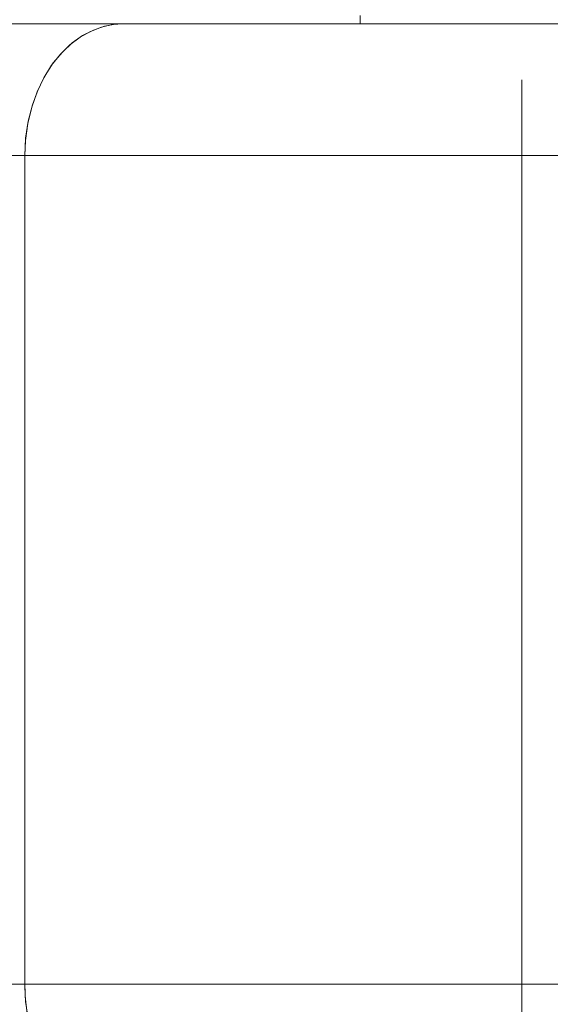
# Model space of a CAD drawing. Units: centimetres. Extents: x -24042 to 16712, y -21528 to 3046.
# Drawn here: x -2562 to -2560, y 1403 to 1407 of the extents above; entities that cross this region are included whole.
import ezdxf

# ---------------------------------------------------------------- set-up
doc = ezdxf.new("R2010")
doc.units = ezdxf.units.CM
doc.header["$LTSCALE"] = 25.4
doc.linetypes.add('STYLE_23', pattern=[1.875, 0.625, -0.20828, 0.625, -0.20836, 0.06943, -0.13893])
for name, color, linetype, lineweight in [('Général', 7, 'Continuous', 5), ('SC-général', 7, 'Continuous', 5), ('SC-levage', 7, 'Continuous', 18)]:
    doc.layers.add(name, color=color, linetype=linetype, lineweight=lineweight)

# ---------------------------------------------------------------- blocks, each defined once
blk = doc.blocks.new('Crochet sup_rieur250kg')
at = {"layer": 'SC-levage'}
for p, q in [((1.5098, 7.1), (-1.9832, 7.1)), ((1.5098, 7.1), (-1.9832, 7.1)), ((1.5098, 7.1), (-1.9832, 7.1)), ((1.5098, 7.1), (-1.9832, 7.1)), ((0.6122, 7.1314), (0.6122, 7.1)), ((0.6122, 7.1314), (0.6122, 7.1)), ((0.6122, 7.1314), (0.6122, 7.1)), ((0.6122, 7.1314), (0.6122, 7.1)), ((1.8839, 6.6), (2.5123, 6.6)), ((1.8839, 3.4576), (1.8839, 6.6)), ((1.8839, 3.4576), (1.8839, 6.6)), ((1.8839, 6.6), (2.5123, 6.6)), ((1.8839, 3.4576), (1.8839, 6.6)), ((1.8839, 3.4576), (1.8839, 6.6)), ((1.8839, 6.6), (2.5123, 6.6)), ((1.8839, 3.4576), (1.8839, 6.6)), ((1.8839, 3.4576), (1.8839, 6.6)), ((1.8839, 6.6), (2.5123, 6.6)), ((1.8839, 3.4576), (1.8839, 6.6)), ((1.8839, 3.4576), (1.8839, 6.6)), ((2.5123, 3.4576), (1.8839, 3.4576)), ((2.5123, 3.4576), (1.8839, 3.4576)), ((2.5123, 3.4576), (1.8839, 3.4576)), ((2.5123, 3.4576), (1.8839, 3.4576))]:
    blk.add_line(p, q, dxfattribs=at)
for points in [[(2.0017, 7.1), (2.0132, 7.1), (1.5098, 7.1)], [(1.5098, 7.1), (1.5519, 7.0968), (1.5936, 7.0873), (1.6346, 7.0714), (1.6744, 7.049), (1.7127, 7.0201), (1.7487, 6.9847), (1.782, 6.943), (1.8117, 6.8953), (1.8371, 6.842), (1.8576, 6.784), (1.8726, 6.7221), (1.8814, 6.6576), (1.8839, 6.6)], [(1.8839, 6.6), (1.8806, 6.6659), (1.8709, 6.7306), (1.855, 6.7926), (1.8335, 6.8507), (1.8068, 6.904), (1.7759, 6.9515), (1.7413, 6.9927), (1.704, 7.0273), (1.6646, 7.0551), (1.6238, 7.0762), (1.5822, 7.0905), (1.54, 7.0984), (1.5098, 7.1)], [(2.0017, 7.1), (2.0132, 7.1), (1.5098, 7.1)], [(1.5098, 7.1), (1.5519, 7.0968), (1.5936, 7.0873), (1.6346, 7.0714), (1.6744, 7.049), (1.7127, 7.0201), (1.7487, 6.9847), (1.782, 6.943), (1.8117, 6.8953), (1.8371, 6.842), (1.8576, 6.784), (1.8726, 6.7221), (1.8814, 6.6576), (1.8839, 6.6)], [(1.8839, 6.6), (1.8806, 6.6659), (1.8709, 6.7306), (1.855, 6.7926), (1.8335, 6.8507), (1.8068, 6.904), (1.7759, 6.9515), (1.7413, 6.9927), (1.704, 7.0273), (1.6646, 7.0551), (1.6238, 7.0762), (1.5822, 7.0905), (1.54, 7.0984), (1.5098, 7.1)], [(2.0017, 7.1), (2.0132, 7.1), (1.5098, 7.1)], [(1.5098, 7.1), (1.5519, 7.0968), (1.5936, 7.0873), (1.6346, 7.0714), (1.6744, 7.049), (1.7127, 7.0201), (1.7487, 6.9847), (1.782, 6.943), (1.8117, 6.8953), (1.8371, 6.842), (1.8576, 6.784), (1.8726, 6.7221), (1.8814, 6.6576), (1.8839, 6.6)], [(1.8839, 6.6), (1.8806, 6.6659), (1.8709, 6.7306), (1.855, 6.7926), (1.8335, 6.8507), (1.8068, 6.904), (1.7759, 6.9515), (1.7413, 6.9927), (1.704, 7.0273), (1.6646, 7.0551), (1.6238, 7.0762), (1.5822, 7.0905), (1.54, 7.0984), (1.5098, 7.1)], [(2.0017, 7.1), (2.0132, 7.1), (1.5098, 7.1)], [(1.5098, 7.1), (1.5519, 7.0968), (1.5936, 7.0873), (1.6346, 7.0714), (1.6744, 7.049), (1.7127, 7.0201), (1.7487, 6.9847), (1.782, 6.943), (1.8117, 6.8953), (1.8371, 6.842), (1.8576, 6.784), (1.8726, 6.7221), (1.8814, 6.6576), (1.8839, 6.6)], [(1.8839, 6.6), (1.8806, 6.6659), (1.8709, 6.7306), (1.855, 6.7926), (1.8335, 6.8507), (1.8068, 6.904), (1.7759, 6.9515), (1.7413, 6.9927), (1.704, 7.0273), (1.6646, 7.0551), (1.6238, 7.0762), (1.5822, 7.0905), (1.54, 7.0984), (1.5098, 7.1)], [(-2.4859, 6.6), (-2.4868, 6.6), (1.8839, 6.6)], [(-2.4859, 6.6), (-2.4868, 6.6), (1.8839, 6.6)], [(-2.4859, 6.6), (-2.4868, 6.6), (1.8839, 6.6)], [(-2.4859, 6.6), (-2.4868, 6.6), (1.8839, 6.6)], [(1.8839, 3.4576), (-2.4868, 3.4576), (-2.4859, 3.4576)], [(1.8839, 3.4576), (-2.4868, 3.4576), (-2.4859, 3.4576)], [(1.8839, 3.4576), (-2.4868, 3.4576), (-2.4859, 3.4576)], [(1.8839, 3.4576), (-2.4868, 3.4576), (-2.4859, 3.4576)], [(1.8839, 3.4576), (1.8806, 3.3917), (1.8709, 3.3271), (1.855, 3.2651), (1.8335, 3.2069), (1.8162, 3.1709)], [(1.8162, 3.1709), (1.8409, 3.225), (1.8605, 3.2837), (1.8745, 3.3461), (1.8823, 3.411), (1.8839, 3.4576)], [(1.8839, 3.4576), (1.8806, 3.3917), (1.8709, 3.3271), (1.855, 3.2651), (1.8335, 3.2069), (1.8162, 3.1709)], [(1.8162, 3.1709), (1.8409, 3.225), (1.8605, 3.2837), (1.8745, 3.3461), (1.8823, 3.411), (1.8839, 3.4576)], [(1.8839, 3.4576), (1.8806, 3.3917), (1.8709, 3.3271), (1.855, 3.2651), (1.8335, 3.2069), (1.8162, 3.1709)], [(1.8162, 3.1709), (1.8409, 3.225), (1.8605, 3.2837), (1.8745, 3.3461), (1.8823, 3.411), (1.8839, 3.4576)], [(1.8839, 3.4576), (1.8806, 3.3917), (1.8709, 3.3271), (1.855, 3.2651), (1.8335, 3.2069), (1.8162, 3.1709)], [(1.8162, 3.1709), (1.8409, 3.225), (1.8605, 3.2837), (1.8745, 3.3461), (1.8823, 3.411), (1.8839, 3.4576)]]:
    blk.add_lwpolyline(points, dxfattribs=at)
blk = doc.blocks.new('Groupe-45')
at = {"layer": 'SC-levage', "color": 4, "linetype": 'STYLE_23', "lineweight": 5}
blk.add_line((0.0071, -7.1764), (0.0071, -41.5404), dxfattribs=at)
blk = doc.blocks.new('Groupe-46')
at = {"layer": 'SC-levage', "color": 7}
blk.add_blockref('Groupe-45', (0, 0), dxfattribs=at)
blk = doc.blocks.new('Groupe-47')
at = {"layer": 'SC-levage', "color": 7}
blk.add_blockref('Crochet sup_rieur250kg', (0.0071, -14.0634), dxfattribs=at)
blk.add_blockref('Groupe-46', (0, 0), dxfattribs=at)
blk = doc.blocks.new('Tr250kgStagemaker completFACE')
at = {"color": 255, "linetype": 'Continuous', "lineweight": 5}
blk.add_wipeout([(-2.191, 0.9747), (2.0605, 0.9747), (2.0605, -14.1634), (-2.191, -14.1634)], dxfattribs=at).dxf.layer = 'SC-général'
at = {"layer": 'SC-levage', "color": 7}
blk.add_blockref('Groupe-47', (0, 0), dxfattribs=at)
blk = doc.blocks.new('EMU-Berceau treuil salle ELEV')
at = {"layer": 'Général', "color": 5}
blk.add_blockref('Tr250kgStagemaker completFACE', (-0.0071, -13.8697), dxfattribs=at)

msp = doc.modelspace()

# ---------------------------------------------------------------- block references
at = {"layer": 'SC-levage', "color": 7, "xscale": -1}
msp.add_blockref('EMU-Berceau treuil salle ELEV', (-2560.4455, 1427.6954), dxfattribs=at)

doc.saveas('drawing.dxf')
